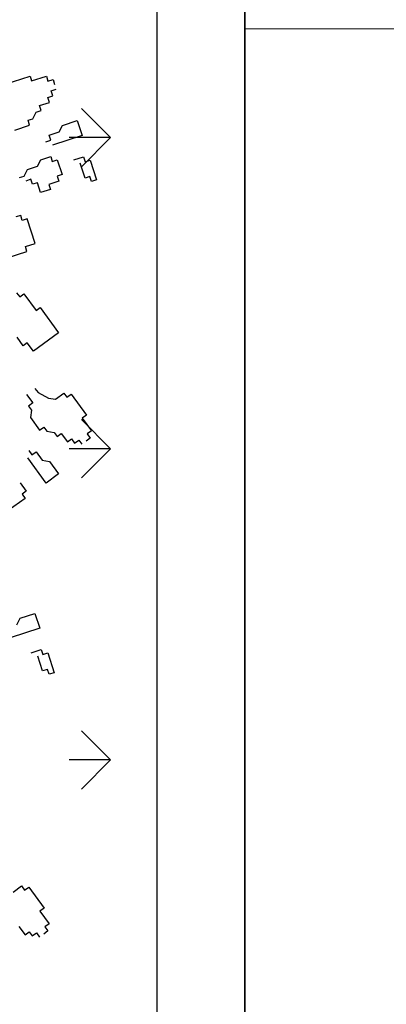
# Model space of a CAD drawing. Units: millimetres. Extents: x 1 to 783, y 1 to 120.
# Drawn here: x 550 to 550, y 76 to 77 of the extents above; entities that cross this region are included whole.
import ezdxf

# ---------------------------------------------------------------- set-up
doc = ezdxf.new("R2010")
doc.units = ezdxf.units.MM
doc.layers.add('ARQ-SÓLIDO-253', color=253, linetype='Continuous')
doc.layers.add('VEGETACAO', color=72, linetype='Continuous')

msp = doc.modelspace()

# ---------------------------------------------------------------- linework, layer by layer
at = {"color": 251}
for q in [(550.147, 76.959), (550.147, 76.804), (550.147, 76.804)]:
    msp.add_line((550.147, 72.8688), q, dxfattribs=at)
at = {"color": 74}
for p, q in [((549.9942, 76.6803), (549.9611, 76.7134)), ((549.9942, 76.6803), (549.9473, 76.6803)), ((549.9942, 76.6803), (549.9611, 76.6471)), ((549.9942, 76.3267), (549.9611, 76.3598)), ((549.9942, 76.3267), (549.9473, 76.3267)), ((549.9942, 76.3267), (549.9611, 76.2936)), ((549.9942, 75.9731), (549.9611, 76.0063)), ((549.9942, 75.9731), (549.9473, 75.9731)), ((549.9942, 75.9731), (549.9611, 75.94))]:
    msp.add_line(p, q, dxfattribs=at)
at = {"layer": 'ARQ-SÓLIDO-253'}
for p, q in [((550.147, 76.959), (550.147, 72.8688)), ((550.047, 76.859), (550.047, 72.9688)), ((550.147, 76.804), (592.0515, 76.7364)), ((550.147, 76.804), (550.147, 72.8688))]:
    msp.add_line(p, q, dxfattribs=at)
at = {"layer": 'VEGETACAO'}
for p, q in [((549.8747, 76.7411), (549.9028, 76.7502)), ((549.9028, 76.7502), (549.9046, 76.7446)), ((549.9046, 76.7446), (549.9214, 76.75)), ((549.9214, 76.75), (549.9232, 76.7444)), ((549.9232, 76.7444), (549.9289, 76.7463)), ((549.9289, 76.7463), (549.9307, 76.7407)), ((549.9231, 76.7258), (549.9287, 76.7276)), ((549.9269, 76.7332), (549.9325, 76.7351)), ((549.9287, 76.7276), (549.9269, 76.7332)), ((549.9137, 76.7166), (549.9249, 76.7202)), ((549.9155, 76.7109), (549.9137, 76.7166)), ((549.9249, 76.7202), (549.9231, 76.7258)), ((549.9061, 76.7017), (549.9099, 76.7091)), ((549.9099, 76.7091), (549.9155, 76.7109)), ((549.8855, 76.6888), (549.9023, 76.6943)), ((549.9005, 76.6999), (549.9061, 76.7017)), ((549.9023, 76.6943), (549.9005, 76.6999)), ((549.9358, 76.6866), (549.9396, 76.694)), ((549.9396, 76.694), (549.9565, 76.6995)), ((549.9565, 76.6995), (549.9619, 76.6827)), ((549.9246, 76.6829), (549.9358, 76.6866)), ((549.9264, 76.6773), (549.9246, 76.6829)), ((549.9619, 76.6827), (549.9283, 76.6717)), ((549.9208, 76.6755), (549.9264, 76.6773)), ((549.9113, 76.6476), (549.9151, 76.655)), ((549.9151, 76.655), (549.9263, 76.6587)), ((549.9263, 76.6587), (549.9281, 76.6531)), ((549.9281, 76.6531), (549.9337, 76.6549)), ((549.9337, 76.6549), (549.9392, 76.6381)), ((549.9524, 76.6548), (549.9636, 76.6584)), ((549.9653, 76.6342), (549.9598, 76.651)), ((549.9636, 76.6584), (549.9654, 76.6528)), ((549.9654, 76.6528), (549.971, 76.6546)), ((549.971, 76.6546), (549.9783, 76.6322)), ((549.8963, 76.6365), (549.9001, 76.644)), ((549.9001, 76.644), (549.9113, 76.6476)), ((549.9392, 76.6381), (549.9336, 76.6363)), ((549.8907, 76.6347), (549.8963, 76.6365)), ((549.9037, 76.6328), (549.8981, 76.6309)), ((549.9055, 76.6272), (549.9037, 76.6328)), ((549.9111, 76.629), (549.9055, 76.6272)), ((549.9148, 76.6178), (549.9111, 76.629)), ((549.9354, 76.6307), (549.9242, 76.627)), ((549.9242, 76.627), (549.926, 76.6214)), ((549.9336, 76.6363), (549.9354, 76.6307)), ((549.9709, 76.636), (549.9653, 76.6342)), ((549.9727, 76.6304), (549.9709, 76.636)), ((549.9783, 76.6322), (549.9727, 76.6304)), ((549.926, 76.6214), (549.9148, 76.6178)), ((549.8922, 76.5918), (549.8866, 76.59)), ((549.894, 76.5862), (549.8922, 76.5918)), ((549.8996, 76.5881), (549.894, 76.5862)), ((549.9087, 76.56), (549.8996, 76.5881)), ((549.8975, 76.5564), (549.9087, 76.56)), ((549.8769, 76.5435), (549.8993, 76.5508)), ((549.8993, 76.5508), (549.8975, 76.5564)), ((549.8876, 76.504), (549.8911, 76.4992)), ((549.8911, 76.4992), (549.8958, 76.5027)), ((549.8958, 76.5027), (549.9097, 76.4836)), ((549.9097, 76.4836), (549.9145, 76.487)), ((549.9145, 76.487), (549.9353, 76.4584)), ((549.895, 76.4437), (549.888, 76.4533)), ((549.9353, 76.4584), (549.9067, 76.4376)), ((549.8997, 76.4472), (549.895, 76.4437)), ((549.9067, 76.4376), (549.8997, 76.4472)), ((549.9084, 76.3951), (549.9119, 76.3904)), ((549.8989, 76.3882), (549.9058, 76.3787)), ((549.9119, 76.3904), (549.9236, 76.3843)), ((549.9236, 76.3843), (549.9318, 76.383)), ((549.9318, 76.383), (549.9413, 76.3899)), ((549.9413, 76.3899), (549.9448, 76.3851)), ((549.9448, 76.3851), (549.9496, 76.3886)), ((549.9496, 76.3886), (549.9669, 76.3647)), ((549.9058, 76.3787), (549.901, 76.3752)), ((549.901, 76.3752), (549.9045, 76.3704)), ((549.9045, 76.3704), (549.9032, 76.3622)), ((549.9032, 76.3622), (549.9136, 76.3479)), ((549.9669, 76.3647), (549.9621, 76.3613)), ((549.9621, 76.3613), (549.9725, 76.3469)), ((549.9136, 76.3479), (549.9184, 76.3513)), ((549.9184, 76.3513), (549.9218, 76.3466)), ((549.9725, 76.3469), (549.9678, 76.3435)), ((549.9218, 76.3466), (549.9301, 76.3453)), ((549.9301, 76.3453), (549.9335, 76.3405)), ((549.9335, 76.3405), (549.9383, 76.3439)), ((549.9383, 76.3439), (549.9452, 76.3344)), ((549.9452, 76.3344), (549.95, 76.3379)), ((549.95, 76.3379), (549.9535, 76.3331)), ((549.9535, 76.3331), (549.9582, 76.3366)), ((549.9582, 76.3366), (549.9617, 76.3318)), ((549.9712, 76.3387), (549.9665, 76.3352)), ((549.9678, 76.3435), (549.9712, 76.3387)), ((549.9015, 76.3245), (549.9049, 76.3197)), ((549.921, 76.2876), (549.9002, 76.3162)), ((549.9049, 76.3197), (549.9097, 76.3232)), ((549.9097, 76.3232), (549.9166, 76.3136)), ((549.9166, 76.3136), (549.9249, 76.3123)), ((549.9249, 76.3123), (549.9353, 76.298)), ((549.9353, 76.298), (549.921, 76.2876)), ((549.8915, 76.2881), (549.8984, 76.2785)), ((549.8971, 76.2703), (549.8781, 76.2564)), ((549.8984, 76.2785), (549.8937, 76.2751)), ((549.8937, 76.2751), (549.8971, 76.2703)), ((549.8915, 76.134), (549.9083, 76.1395)), ((549.9083, 76.1395), (549.9138, 76.1227)), ((549.8877, 76.1266), (549.8915, 76.134)), ((549.9138, 76.1227), (549.8801, 76.1117)), ((549.9042, 76.0948), (549.9154, 76.0984)), ((549.9171, 76.0742), (549.9116, 76.091)), ((549.9154, 76.0984), (549.9173, 76.0928)), ((549.9173, 76.0928), (549.9229, 76.0946)), ((549.9229, 76.0946), (549.9302, 76.0722)), ((549.9227, 76.076), (549.9171, 76.0742)), ((549.9245, 76.0704), (549.9227, 76.076)), ((549.9302, 76.0722), (549.9245, 76.0704)), ((549.8836, 75.823), (549.8932, 75.8299)), ((549.8932, 75.8299), (549.8966, 75.8251)), ((549.8966, 75.8251), (549.9014, 75.8286)), ((549.9014, 75.8286), (549.9187, 75.8047)), ((549.9187, 75.8047), (549.914, 75.8013)), ((549.914, 75.8013), (549.9244, 75.7869)), ((549.8901, 75.7839), (549.8971, 75.7744)), ((549.8971, 75.7744), (549.9018, 75.7779)), ((549.9018, 75.7779), (549.9053, 75.7731)), ((549.9053, 75.7731), (549.9101, 75.7766)), ((549.9101, 75.7766), (549.9135, 75.7718)), ((549.9231, 75.7787), (549.9183, 75.7752)), ((549.9244, 75.7869), (549.9196, 75.7835)), ((549.9196, 75.7835), (549.9231, 75.7787))]:
    msp.add_line(p, q, dxfattribs=at)

doc.saveas('drawing.dxf')
